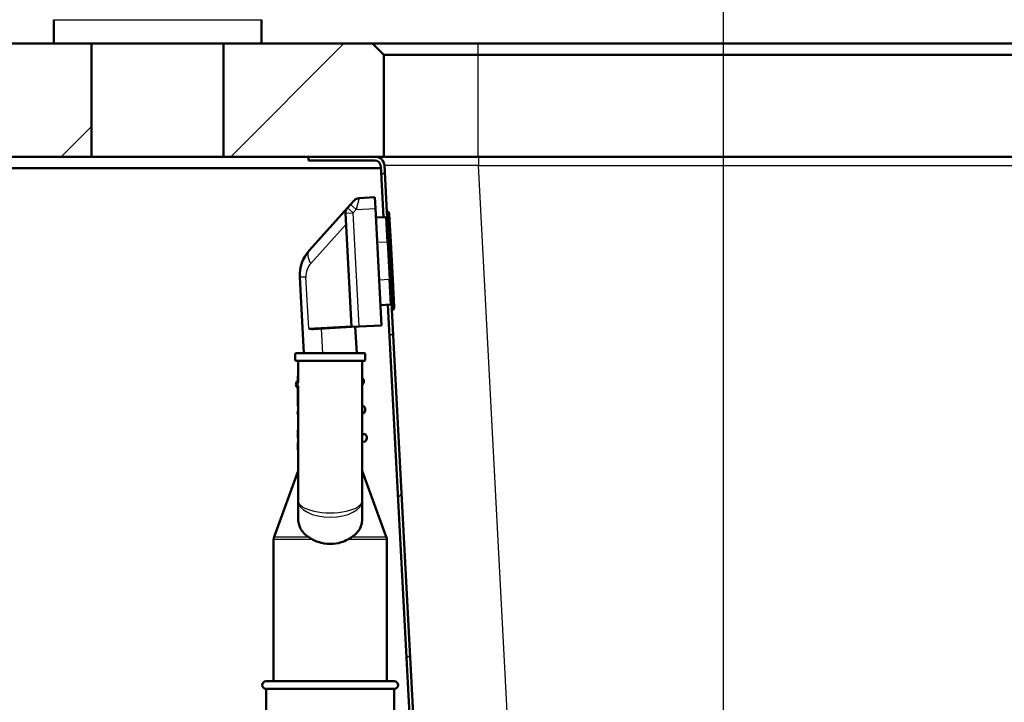
# Model space of a CAD drawing. Units: millimetres. Extents: x 0 to 2100, y 0 to 2970.
# Drawn here: x 433 to 694, y 1557 to 1738 of the extents above; entities that cross this region are included whole.
import ezdxf

# ---------------------------------------------------------------- set-up
doc = ezdxf.new("R2010")
doc.units = ezdxf.units.MM
doc.header["$LTSCALE"] = 10
for name, color, linetype, lineweight in [('Dimensions(ISO)', 7, 'Continuous', 25), ('Hatch', 7, 'Continuous', 9), ('Visible Edges(ISO)', 7, 'Continuous', 50), ('Visible Tangent Edges(ISO)', 7, 'Continuous', 25)]:
    doc.layers.add(name, color=color, linetype=linetype, lineweight=lineweight)
doc.styles.add('Text_5.0mm', font='arial.ttf', dxfattribs={"width": 0.9})
doc.dimstyles.new('KS-STANDARD', dxfattribs={"dimscale": 10, "dimtxt": 5, "dimasz": 2.5, "dimexe": 3.175, "dimexo": 0, "dimgap": 0.8, "dimtad": 1, "dimdec": 1, "dimrnd": 1e-08, "dimtxsty": 'Text_5.0mm', "dimcen": 0.09, "dimdle": 10, "dimclrd": 7, "dimclre": 7, "dimclrt": 7, "dimadec": 0, "dimazin": 2, "dimtfac": 0.5, "dimtdec": 4, "dimtmove": 0, "dimatfit": 3, "dimfxl": 1, "dimtolj": 1, "dimlwd": 25, "dimlwe": 25, "dimarcsym": 0})
pattern_1 = [(225, (0, 0), (22.45064, -22.45064), [])]
pattern_2 = [(45, (0, 0), (-22.45064, 22.45064), [])]

# ---------------------------------------------------------------- blocks, each defined once
blk = doc.blocks.new('*D4')
at = {"layer": 'Defpoints', "color": 0, "linetype": 'Continuous', "transparency": 16777216}
for p in [(999.85, 1701.55), (644.1, 1436.03), (1104.1, 1436.03)]:
    blk.add_point(p, dxfattribs=at)
at = {"layer": 'Dimensions(ISO)', "color": 7, "linetype": 'Continuous', "lineweight": 25, "transparency": 16777216}
for p, q in [((999.85, 1701.55), (1135.85, 1701.55)), ((1104.1, 1676.55), (1104.1, 1461.03)), ((644.1, 1436.03), (1135.85, 1436.03))]:
    blk.add_line(p, q, dxfattribs=at)
at = {"layer": 'Dimensions(ISO)', "color": 7, "linetype": 'Continuous', "transparency": 16777216}
for points in [[(1099.94, 1676.55), (1108.27, 1676.55), (1104.1, 1701.55)], [(1099.94, 1461.03), (1108.27, 1461.03), (1104.1, 1436.03)]]:
    blk.add_solid(points, dxfattribs=at)
at = {"layer": 'Dimensions(ISO)', "color": 7, "linetype": 'Continuous', "lineweight": 25, "transparency": 16777216, "insert": (1070.58, 1518.74), "char_height": 50, "attachment_point": 4, "rotation": 90, "style": 'Text_5.0mm'}
blk.add_mtext('\\A1;266', dxfattribs=at)
blk = doc.blocks.new('*D6')
at = {"layer": 'Defpoints', "color": 0, "linetype": 'Continuous', "transparency": 16777216}
for p in [(999.85, 1731.55), (570.85, 831.55), (1219.85, 831.55)]:
    blk.add_point(p, dxfattribs=at)
at = {"layer": 'Dimensions(ISO)', "color": 7, "linetype": 'Continuous', "lineweight": 25, "transparency": 16777216}
for p, q in [((999.85, 1731.55), (1251.6, 1731.55)), ((1219.85, 1706.55), (1219.85, 856.55)), ((570.85, 831.55), (1251.6, 831.55))]:
    blk.add_line(p, q, dxfattribs=at)
at = {"layer": 'Dimensions(ISO)', "color": 7, "linetype": 'Continuous', "transparency": 16777216}
for points in [[(1215.69, 1706.55), (1224.02, 1706.55), (1219.85, 1731.55)], [(1215.69, 856.55), (1224.02, 856.55), (1219.85, 831.55)]]:
    blk.add_solid(points, dxfattribs=at)
at = {"layer": 'Dimensions(ISO)', "color": 7, "linetype": 'Continuous', "lineweight": 25, "transparency": 16777216, "insert": (1186.33, 1231.92), "char_height": 50, "attachment_point": 4, "rotation": 90, "style": 'Text_5.0mm'}
blk.add_mtext('\\A1;900', dxfattribs=at)
blk = doc.blocks.new('*D7')
at = {"layer": 'Defpoints', "color": 0, "linetype": 'Continuous', "transparency": 16777216}
for p in [(399.85, 2176.55), (399.85, 1731.55), (999.85, 1731.55)]:
    blk.add_point(p, dxfattribs=at)
at = {"layer": 'Dimensions(ISO)', "color": 7, "linetype": 'Continuous', "lineweight": 25, "transparency": 16777216}
for p, q in [((399.85, 1731.55), (399.85, 2208.3)), ((999.85, 1731.55), (999.85, 2208.3)), ((974.85, 2176.55), (424.85, 2176.55))]:
    blk.add_line(p, q, dxfattribs=at)
at = {"layer": 'Dimensions(ISO)', "color": 7, "linetype": 'Continuous', "transparency": 16777216}
for points in [[(424.85, 2180.72), (424.85, 2172.38), (399.85, 2176.55)], [(974.85, 2180.72), (974.85, 2172.38), (999.85, 2176.55)]]:
    blk.add_solid(points, dxfattribs=at)
at = {"layer": 'Dimensions(ISO)', "color": 7, "linetype": 'Continuous', "lineweight": 25, "transparency": 16777216, "insert": (645.1, 2210.08), "char_height": 50, "attachment_point": 4, "style": 'Text_5.0mm'}
blk.add_mtext('\\A1;600', dxfattribs=at)
blk = doc.blocks.new('*D8')
at = {"layer": 'Defpoints', "color": 0, "linetype": 'Continuous', "transparency": 16777216}
for p in [(399.85, 2065.95), (399.85, 1731.55), (619.85, 1518.3)]:
    blk.add_point(p, dxfattribs=at)
at = {"layer": 'Dimensions(ISO)', "color": 7, "linetype": 'Continuous', "lineweight": 25, "transparency": 16777216}
for p, q in [((399.85, 1731.55), (399.85, 2097.7)), ((619.85, 1518.3), (619.85, 2097.7)), ((594.85, 2065.95), (424.85, 2065.95))]:
    blk.add_line(p, q, dxfattribs=at)
at = {"layer": 'Dimensions(ISO)', "color": 7, "linetype": 'Continuous', "transparency": 16777216}
for points in [[(424.85, 2070.11), (424.85, 2061.78), (399.85, 2065.95)], [(594.85, 2070.11), (594.85, 2061.78), (619.85, 2065.95)]]:
    blk.add_solid(points, dxfattribs=at)
at = {"layer": 'Dimensions(ISO)', "color": 7, "linetype": 'Continuous', "lineweight": 25, "transparency": 16777216, "insert": (454.84, 2099.47), "char_height": 50, "attachment_point": 4, "style": 'Text_5.0mm'}
blk.add_mtext('\\A1;220', dxfattribs=at)

msp = doc.modelspace()

# ---------------------------------------------------------------- hatches: boundary and pattern name
at = {"layer": 'Hatch'}
h = msp.add_hatch(dxfattribs=at)
h.set_pattern_fill('ANSI31', color=256, scale=254, angle=180, style=0)
h.set_pattern_definition(pattern_1)
h.paths.add_polyline_path([(442.35, 1731.55), (452.35, 1731.55), (452.35, 1701.55), (399.85, 1701.55), (399.85, 1731.55)])
h = msp.add_hatch(dxfattribs=at)
h.set_pattern_fill('ANSI31', color=256, scale=254, angle=180, style=0)
h.set_pattern_definition(pattern_1)
h.paths.add_polyline_path([(487.35, 1731.55), (497.35, 1731.55), (526.85, 1731.55), (529.85, 1728.55), (529.85, 1701.55), (527.48, 1701.55), (509.85, 1701.55), (487.35, 1701.55)])
h = msp.add_hatch(dxfattribs=at)
h.set_pattern_fill('ANSI31', color=256, scale=254, style=0)
h.set_pattern_definition(pattern_2)
edge = h.paths.add_edge_path()
edge.add_line((530.68, 1685.85), (530.62, 1686.95))
edge.add_line((530.62, 1686.95), (529.98, 1699.18))
edge.add_ellipse((527.48, 1699.05), major_axis=(2.5, 0.13), ratio=1, start_angle=0, end_angle=87)
edge.add_line((527.48, 1701.55), (509.85, 1701.55))
edge.add_line((509.85, 1701.55), (509.85, 1700.55))
edge.add_line((509.85, 1700.55), (527.48, 1700.55))
edge.add_ellipse((527.48, 1699.05), major_axis=(1.5, 0), ratio=1, start_angle=3, end_angle=90, ccw=False)
edge.add_line((528.98, 1699.13), (529.69, 1685.5))
edge.add_line((529.69, 1685.5), (530.39, 1685.53))
edge.add_ellipse((530.38, 1685.83), major_axis=(0.3, 0.016), ratio=1, start_angle=270, end_angle=360)
h = msp.add_hatch(dxfattribs=at)
h.set_pattern_fill('ANSI31', color=256, scale=254, style=0)
h.set_pattern_definition(pattern_2)
edge = h.paths.add_edge_path()
edge.add_line((664.9, 1491.53), (667.57, 1491.53))
edge.add_line((667.57, 1491.53), (676.4, 1492.31))
edge.add_ellipse((676.18, 1494.8), major_axis=(2.49, 0.22), ratio=1, start_angle=270, end_angle=310)
edge.add_line((677.95, 1493.03), (679.67, 1494.76))
edge.add_ellipse((677.91, 1496.53), major_axis=(1.77, 1.77), ratio=1, start_angle=270, end_angle=310)
edge.add_line((680.4, 1496.31), (680.62, 1498.87))
edge.add_ellipse((682.61, 1498.69), major_axis=(0.17, 1.99), ratio=1, start_angle=8, end_angle=90, ccw=False)
edge.add_line((682.51, 1500.69), (709.98, 1502.13))
edge.add_line((709.98, 1502.13), (889.73, 1511.55))
edge.add_line((889.73, 1511.55), (911.09, 1512.67))
edge.add_spline(control_points=[(911.09, 1512.67), (912.35, 1512.73), (913.59, 1513.02), (915.93, 1513.99), (917, 1514.68), (918.99, 1516.49), (919.85, 1517.65), (921.07, 1520.24), (921.43, 1521.65), (921.5, 1523.08)], knot_values=[-1.617236, -1.617236, -1.617236, -1.617236, -1.238327, -1.238327, -0.859418, -0.859418, -0.429709, -0.429709, 0, 0, 0, 0], degree=3, periodic=0)
edge.add_line((921.5, 1523.08), (930.73, 1699.13))
edge.add_ellipse((932.23, 1699.05), major_axis=(0.08, 1.5), ratio=1, start_angle=3, end_angle=90, ccw=False)
edge.add_line((932.23, 1700.55), (949.85, 1700.55))
edge.add_line((949.85, 1700.55), (949.85, 1701.55))
edge.add_line((949.85, 1701.55), (932.23, 1701.55))
edge.add_ellipse((932.23, 1699.05), major_axis=(0, 2.5), ratio=1, start_angle=0, end_angle=87)
edge.add_line((929.73, 1699.18), (920.5, 1523.13))
edge.add_spline(control_points=[(920.5, 1523.13), (920.44, 1521.98), (920.19, 1520.86), (919.3, 1518.74), (918.68, 1517.76), (917.03, 1515.95), (915.97, 1515.17), (913.62, 1514.06), (912.34, 1513.73), (911.04, 1513.67)], knot_values=[-1.470215, -1.470215, -1.470215, -1.470215, -1.125752, -1.125752, -0.781289, -0.781289, -0.390644, -0.390644, 0, 0, 0, 0], degree=3, periodic=0)
edge.add_line((911.04, 1513.67), (682.46, 1501.69))
edge.add_ellipse((682.61, 1498.69), major_axis=(-3, -0.16), ratio=1, start_angle=270, end_angle=352)
edge.add_line((679.63, 1498.95), (679.4, 1496.39))
edge.add_ellipse((677.91, 1496.53), major_axis=(-0.13, -1.49), ratio=1, start_angle=50, end_angle=90, ccw=False)
edge.add_line((678.97, 1495.46), (677.24, 1493.74))
edge.add_ellipse((676.18, 1494.8), major_axis=(-1.06, -1.06), ratio=1, start_angle=50, end_angle=90, ccw=False)
edge.add_line((676.31, 1493.3), (667.48, 1492.53))
edge.add_ellipse((667.92, 1487.55), major_axis=(-4.98, -0.44), ratio=1, start_angle=270, end_angle=302.1596)
h = msp.add_hatch(dxfattribs=at)
h.set_pattern_fill('ANSI31', color=256, scale=254, style=0)
h.set_pattern_definition(pattern_2)
edge = h.paths.add_edge_path()
edge.add_line((531.98, 1660.98), (531.92, 1662.08))
edge.add_ellipse((531.62, 1662.07), major_axis=(-0.016, 0.3), ratio=1, start_angle=270, end_angle=360)
edge.add_line((531.61, 1662.37), (530.91, 1662.33))
edge.add_line((530.91, 1662.33), (538.53, 1516.9))
edge.add_spline(control_points=[(538.53, 1516.9), (538.6, 1515.64), (538.88, 1514.4), (539.86, 1512.06), (540.54, 1510.99), (542.36, 1509), (543.53, 1508.14), (544.82, 1507.53)], knot_values=[-1.188961, -1.188961, -1.188961, -1.188961, -0.809335, -0.809335, -0.429709, -0.429709, 0, 0, 0, 0], degree=3, periodic=0)
edge.add_line((544.82, 1507.53), (557.87, 1501.38))
edge.add_spline(control_points=[(557.87, 1501.38), (558.07, 1501.29), (558.25, 1501.16), (558.56, 1500.86), (558.69, 1500.68), (558.91, 1500.26), (558.99, 1500.01), (559.01, 1499.75)], knot_values=[-0.209144, -0.209144, -0.209144, -0.209144, -0.143637, -0.143637, -0.078129, -0.078129, 0, 0, 0, 0], degree=3, periodic=0)
edge.add_line((559.01, 1499.75), (559.31, 1496.31))
edge.add_ellipse((561.8, 1496.53), major_axis=(-2.49, -0.22), ratio=1, start_angle=0, end_angle=40)
edge.add_line((560.03, 1494.76), (561.76, 1493.03))
edge.add_ellipse((563.53, 1494.8), major_axis=(1.77, -1.77), ratio=1, start_angle=270, end_angle=310)
edge.add_line((563.31, 1492.31), (572.14, 1491.53))
edge.add_line((572.14, 1491.53), (574.81, 1491.53))
edge.add_ellipse((571.79, 1487.55), major_axis=(-3.98, 3.02), ratio=1, start_angle=270, end_angle=302.1596)
edge.add_line((572.22, 1492.53), (563.4, 1493.3))
edge.add_ellipse((563.53, 1494.8), major_axis=(-1.49, 0.13), ratio=1, start_angle=50, end_angle=90, ccw=False)
edge.add_line((562.47, 1493.74), (560.74, 1495.46))
edge.add_ellipse((561.8, 1496.53), major_axis=(-1.06, -1.06), ratio=1, start_angle=320, end_angle=360, ccw=False)
edge.add_line((560.31, 1496.39), (560.01, 1499.83))
edge.add_spline(control_points=[(560.01, 1499.83), (559.98, 1500.16), (559.9, 1500.48), (559.63, 1501.08), (559.45, 1501.35), (558.97, 1501.88), (558.65, 1502.12), (558.3, 1502.29)], knot_values=[-0.313717, -0.313717, -0.313717, -0.313717, -0.215455, -0.215455, -0.117193, -0.117193, 0, 0, 0, 0], degree=3, periodic=0)
edge.add_line((558.3, 1502.29), (545.25, 1508.43))
edge.add_spline(control_points=[(545.25, 1508.43), (544.21, 1508.93), (543.26, 1509.59), (541.63, 1511.22), (540.97, 1512.16), (539.92, 1514.38), (539.6, 1515.66), (539.53, 1516.96)], knot_values=[-1.080873, -1.080873, -1.080873, -1.080873, -0.735759, -0.735759, -0.390644, -0.390644, 0, 0, 0, 0], degree=3, periodic=0)
edge.add_line((539.53, 1516.96), (531.98, 1660.98))

# ---------------------------------------------------------------- linework, layer by layer
at = {"layer": 'Visible Edges(ISO)'}
for p, q in [((442.35, 1737.85), (442.35, 1731.55)), ((497.35, 1737.85), (497.35, 1731.55)), ((442.35, 1731.55), (399.85, 1731.55)), ((442.35, 1731.55), (497.35, 1731.55)), ((452.35, 1701.55), (452.35, 1731.55)), ((487.35, 1731.55), (487.35, 1701.55)), ((526.85, 1731.55), (497.35, 1731.55)), ((529.85, 1728.55), (526.85, 1731.55)), ((554.85, 1731.55), (526.85, 1731.55)), ((904.85, 1731.55), (554.85, 1731.55)), ((529.85, 1701.55), (529.85, 1728.55)), ((529.85, 1728.55), (554.85, 1728.55)), ((554.85, 1728.55), (904.85, 1728.55)), ((399.85, 1701.55), (452.35, 1701.55)), ((487.35, 1701.55), (452.35, 1701.55)), ((487.35, 1701.55), (529.85, 1701.55)), ((527.48, 1701.55), (509.85, 1701.55)), ((509.85, 1701.55), (509.85, 1700.55)), ((509.85, 1700.55), (527.48, 1700.55)), ((554.85, 1701.55), (529.85, 1701.55)), ((904.85, 1701.55), (554.85, 1701.55)), ((422.85, 1698.55), (529.01, 1698.55)), ((528.98, 1699.13), (529.69, 1685.5)), ((530.62, 1686.95), (529.98, 1699.18)), ((520.97, 1688.86), (521.92, 1689.91)), ((523.3, 1690.57), (527.46, 1690.79)), ((527.46, 1690.79), (527.62, 1687.79)), ((520.19, 1687.99), (510.1, 1676.79)), ((519.68, 1686.55), (521.25, 1656.42)), ((520.97, 1688.86), (520.19, 1687.99)), ((529.24, 1656.84), (527.62, 1687.79)), ((530.97, 1686.97), (530.62, 1686.95)), ((531.04, 1678.96), (530.62, 1686.95)), ((531.18, 1686.64), (531.06, 1686.91)), ((530.39, 1685.53), (527.75, 1685.4)), ((531.25, 1686.3), (531.64, 1678.99)), ((531.04, 1678.96), (531.56, 1668.97)), ((532.16, 1669), (531.64, 1678.99)), ((507.55, 1669.58), (508.6, 1649.47)), ((531.98, 1660.98), (531.56, 1668.97)), ((532.16, 1669), (532.54, 1661.69)), ((531.61, 1662.37), (528.96, 1662.23)), ((530.91, 1662.33), (538.53, 1516.9)), ((532.33, 1661), (531.98, 1660.98)), ((539.53, 1516.96), (531.98, 1660.98)), ((532.42, 1661.07), (532.5, 1661.35)), ((511.06, 1655.88), (521.25, 1656.42)), ((523.25, 1656.52), (521.25, 1656.42)), ((522.62, 1649.47), (522.25, 1656.47)), ((529.24, 1656.84), (523.25, 1656.52)), ((506.3, 1649.27), (506.3, 1647.67)), ((506.5, 1649.47), (524.7, 1649.47)), ((524.7, 1647.47), (506.5, 1647.47)), ((507.1, 1647.47), (507.1, 1641.66)), ((524.1, 1610.43), (524.1, 1647.47)), ((524.9, 1649.27), (524.9, 1647.67)), ((506.98, 1642.15), (507, 1642.15)), ((507.1, 1643.46), (507, 1643.46)), ((507, 1643.46), (507, 1641.84)), ((507, 1640.57), (507, 1635.46)), ((507.1, 1640.77), (507.1, 1610.43)), ((507.1, 1635.46), (507, 1635.46)), ((524.1, 1635.54), (524.35, 1635.55)), ((524.46, 1633.55), (524.1, 1633.53)), ((507.1, 1629.13), (507, 1629.13)), ((507, 1629.13), (507, 1628.62)), ((507, 1628.62), (507, 1628.15)), ((507.1, 1628.15), (507, 1628.15)), ((507, 1628.15), (507, 1628.14)), ((507.1, 1628.14), (507, 1628.14)), ((507, 1628.14), (507, 1627.64)), ((507, 1627.64), (507, 1627.04)), ((507.1, 1627.04), (507, 1627.04)), ((524.1, 1628.03), (524.74, 1628.06)), ((507.1, 1625.84), (507, 1625.84)), ((507, 1625.84), (507, 1625.8)), ((507.1, 1625.8), (507, 1625.8)), ((507, 1625.8), (507, 1625.79)), ((507.1, 1625.79), (507, 1625.79)), ((507, 1625.79), (507, 1625.67)), ((507, 1625.67), (507, 1625.44)), ((507.1, 1625.44), (507, 1625.44)), ((507, 1625.44), (507, 1625.2)), ((507.1, 1625.2), (507, 1625.2)), ((507, 1625.2), (507, 1624.67)), ((507.1, 1624.67), (507, 1624.67)), ((507, 1624.67), (507, 1624.14)), ((507.1, 1624.14), (507, 1624.14)), ((507, 1624.14), (507, 1623.9)), ((507.1, 1623.9), (507, 1623.9)), ((507, 1623.9), (507, 1623.79)), ((507.1, 1623.79), (507, 1623.79)), ((524.66, 1626.05), (524.1, 1626.02)), ((507.1, 1618.33), (500.72, 1600.8)), ((524.1, 1618.33), (530.48, 1600.8)), ((507.1, 1610.43), (507.1, 1605.76)), ((524.1, 1605.76), (524.1, 1610.43)), ((500.6, 1562.53), (500.6, 1600.12)), ((530.6, 1562.53), (530.6, 1600.12)), ((498.6, 1562.53), (532.6, 1562.53)), ((498.6, 1560.53), (532.6, 1560.53)), ((498.6, 1560.53), (498.6, 1541.23)), ((532.6, 1560.53), (532.6, 1541.23))]:
    msp.add_line(p, q, dxfattribs=at)
for centre, radius, start, end in [((527.48, 1699.05), 2.5, 3, 90), ((527.48, 1699.05), 1.5, 3, 90), ((523.4, 1688.57), 2, 93, 138), ((521.67, 1686.65), 2, 138, 183), ((530.97, 1686.87), 0.1, 23, 93), ((530.26, 1686.25), 1, 3, 23), ((530.38, 1685.83), 0.3, 273, 3), ((517.53, 1670.1), 10, 138, 183), ((531.62, 1662.07), 0.3, 3, 93), ((532.32, 1661.1), 0.1, 273, 343), ((531.55, 1661.64), 1, 343, 3), ((506.5, 1649.27), 0.2, 90, 180), ((506.5, 1647.67), 0.2, 180, 270), ((524.7, 1649.27), 0.2, 0, 90), ((524.7, 1647.67), 0.2, 270, 0), ((507.78, 1641.19), 1.25, 129.8699, 231.2662), ((523.26, 1642), 1.25, 312.1667, 47.8333), ((508.18, 1633.7), 1.25, 149.2851, 210.7149), ((523.65, 1634.51), 1.25, 309.8699, 56.1301), ((524.05, 1627.02), 1.25, 321.1897, 56.1301), ((524.63, 1626.55), 0.5, 273, 321.1897), ((502.6, 1600.12), 2, 160, 180), ((528.6, 1600.12), 2, 0, 20), ((498.6, 1561.53), 1, 90, 270), ((532.6, 1561.53), 1, 270, 90)]:
    msp.add_arc(centre, radius, start, end, dxfattribs=at)
for points in [[(511.06, 1655.88), (510.66, 1655.86), (510.22, 1655.95), (509.89, 1656.02)], [(509.82, 1600.8), (510.16, 1600.58), (510.54, 1600.35), (510.93, 1600.12)], [(520.27, 1600.12), (520.66, 1600.35), (521.04, 1600.58), (521.39, 1600.8)]]:
    msp.add_open_spline(points, degree=3, dxfattribs=at)
for points, knots in [([(509.82, 1600.8), (509.47, 1601.03), (509.15, 1601.27), (508.09, 1602.26), (507.51, 1603.21), (507.15, 1604.77), (507.1, 1605.26), (507.1, 1605.76)], [4.5218006, 4.5218006, 4.5218006, 4.5218006, 4.6555583, 4.6555583, 5.0413046, 5.0413046, 5.202822, 5.202822, 5.202822, 5.202822]), ([(524.1, 1605.76), (524.1, 1605.26), (524.05, 1604.77), (523.69, 1603.21), (523.11, 1602.26), (522.05, 1601.27), (521.73, 1601.03), (521.39, 1600.8)], [0.224229, 0.224229, 0.224229, 0.224229, 0.3857463, 0.3857463, 0.7714926, 0.7714926, 0.9052504, 0.9052504, 0.9052504, 0.9052504]), ([(515.6, 1598.92), (514.54, 1598.92), (513.41, 1599.09), (511.86, 1599.63), (511.38, 1599.85), (510.93, 1600.12)], [4.7315799, 4.7315799, 4.7315799, 4.7315799, 5.0498255, 5.0498255, 5.2046261, 5.2046261, 5.2046261, 5.2046261]), ([(520.27, 1600.12), (519.74, 1599.8), (519.14, 1599.55), (517.57, 1599.06), (516.55, 1598.92), (515.6, 1598.92)], [0.8985073, 0.8985073, 0.8985073, 0.8985073, 1.0842234, 1.0842234, 1.3692388, 1.3692388, 1.3692388, 1.3692388])]:
    msp.add_open_spline(points, degree=3, knots=knots, dxfattribs=at)
at = {"layer": 'Visible Tangent Edges(ISO)'}
for p, q in [((442.35, 1737.85), (497.35, 1737.85)), ((554.85, 1728.55), (554.85, 1731.55)), ((554.85, 1701.55), (554.85, 1728.55)), ((554.94, 1701.55), (554.94, 1699.18)), ((554.94, 1699.18), (904.76, 1699.18)), ((564.33, 1520.05), (554.94, 1699.18)), ((523.3, 1690.57), (522.46, 1687.52)), ((519.68, 1686.55), (521.67, 1686.65)), ((520.19, 1687.99), (521.67, 1686.65)), ((522.46, 1687.52), (520.97, 1688.86)), ((521.67, 1686.65), (522.46, 1687.52)), ((523.25, 1656.52), (521.67, 1686.65)), ((522.46, 1687.52), (527.62, 1687.79)), ((531.39, 1678.98), (530.97, 1686.97)), ((531.06, 1686.91), (531.48, 1678.98)), ((531.58, 1678.99), (531.18, 1686.64)), ((530.74, 1678.94), (530.39, 1685.53)), ((510.45, 1673.27), (519.83, 1683.68)), ((530.74, 1678.94), (528.09, 1678.81)), ((531.04, 1678.96), (530.74, 1678.94)), ((530.74, 1678.94), (531.26, 1668.96)), ((531.39, 1678.98), (531.04, 1678.96)), ((531.48, 1678.98), (531.39, 1678.98)), ((531.39, 1678.98), (531.91, 1668.99)), ((531.48, 1678.98), (531.58, 1678.99)), ((532, 1669), (531.48, 1678.98)), ((531.58, 1678.99), (531.64, 1678.99)), ((531.58, 1678.99), (532.1, 1669)), ((509.17, 1669.66), (507.55, 1669.58)), ((509.89, 1656.02), (509.17, 1669.66)), ((531.26, 1668.96), (528.62, 1668.82)), ((531.56, 1668.97), (531.26, 1668.96)), ((531.61, 1662.37), (531.26, 1668.96)), ((531.91, 1668.99), (531.56, 1668.97)), ((532, 1669), (531.91, 1668.99)), ((532.33, 1661), (531.91, 1668.99)), ((532, 1669), (532.42, 1661.07)), ((532, 1669), (532.1, 1669)), ((532.16, 1669), (532.1, 1669)), ((532.5, 1661.35), (532.1, 1669)), ((521.24, 1656.62), (509.89, 1656.02)), ((513.61, 1649.47), (513.27, 1656)), ((524.9, 1649.27), (506.3, 1649.27)), ((506.3, 1647.67), (524.9, 1647.67)), ((507.1, 1628.62), (507, 1628.62)), ((507.1, 1627.64), (507, 1627.64)), ((507.1, 1625.67), (507, 1625.67)), ((524.1, 1626.19), (525.02, 1626.24)), ((500.72, 1600.8), (509.82, 1600.8)), ((521.39, 1600.8), (530.48, 1600.8)), ((510.93, 1600.12), (500.6, 1600.12)), ((530.6, 1600.12), (520.27, 1600.12))]:
    msp.add_line(p, q, dxfattribs=at)
msp.add_arc((514.16, 1669.92), 5, 138, 183, dxfattribs=at)
for centre, major_axis, ratio, start_param, end_param in [((555.02, 1699.05), (25.04, -0.13), 0.005209, 1.573836, 3.141893), ((513.82, 1673.44), (-3.72, 3.35), 0.542805, 0, 1.073494), ((508.28, 1641.22), (0.07, -1.25), 0.997968, 4.32324, 4.996768), ((522.96, 1626.97), (0.07, -1.25), 0.989086, 1.125881, 1.909838), ((515.6, 1610.43), (-8.5, 0), 0.384018, 0, 3.141593), ((515.6, 1610.43), (8.5, 0), 0.519202, 3.141593, 6.283185)]:
    msp.add_ellipse(centre, major_axis=major_axis, ratio=ratio, start_param=start_param, end_param=end_param, dxfattribs=at)

# ---------------------------------------------------------------- dimensions: what is measured, and where the dimension line sits
at = {"layer": 'Dimensions(ISO)', "color": 7, "linetype": 'Continuous', "lineweight": 25}
for base, p1, p2, angle, override, picture, middle in [((399.85, 2176.55), (999.85, 1731.55), (399.85, 1731.55), 180, {"dimgap": 0.8, "dimdec": 1, "dimtol": 0, "dimlim": 0, "dimtp": 0, "dimtm": 0, "dimtdec": 4, "dimtofl": 0, "dimatfit": 1}, '*D7', (694.85, 2176.55)), ((1219.85, 831.55), (999.85, 1731.55), (570.85, 831.55), 90, {"dimgap": 0.8, "dimdec": 1, "dimtol": 0, "dimlim": 0, "dimtp": 0, "dimtm": 0, "dimtdec": 4, "dimtofl": 0, "dimatfit": 1}, '*D6', (1219.85, 1281.55)), ((1104.1, 1436.03), (999.85, 1701.55), (644.1, 1436.03), 90, {"dimgap": 0.8, "dimdec": 0, "dimtol": 0, "dimlim": 0, "dimtp": 0, "dimtm": 0, "dimtdec": 4, "dimtofl": 0, "dimatfit": 1}, '*D4', (1104.1, 1568.82))]:
    dim = msp.add_linear_dim(base=base, p1=p1, p2=p2, angle=angle, dimstyle='KS-STANDARD', override=override, dxfattribs=at)
    dim.commit()
    dim.dimension.update_dxf_attribs({"geometry": picture, "text_midpoint": middle, "dimtype": 160})
dim = msp.add_linear_dim(base=(399.85, 2065.95), p1=(619.85, 1518.3), p2=(399.85, 1731.55), dimstyle='KS-STANDARD', override={"dimgap": 0.8, "dimdec": 1, "dimtol": 0, "dimlim": 0, "dimtp": 0, "dimtm": 0, "dimtdec": 4, "dimtofl": 0, "dimatfit": 1}, dxfattribs=at)
dim.commit()
dim.dimension.update_dxf_attribs({"geometry": '*D8', "text_midpoint": (504.85, 2065.95), "dimtype": 160})

doc.saveas('drawing.dxf')
